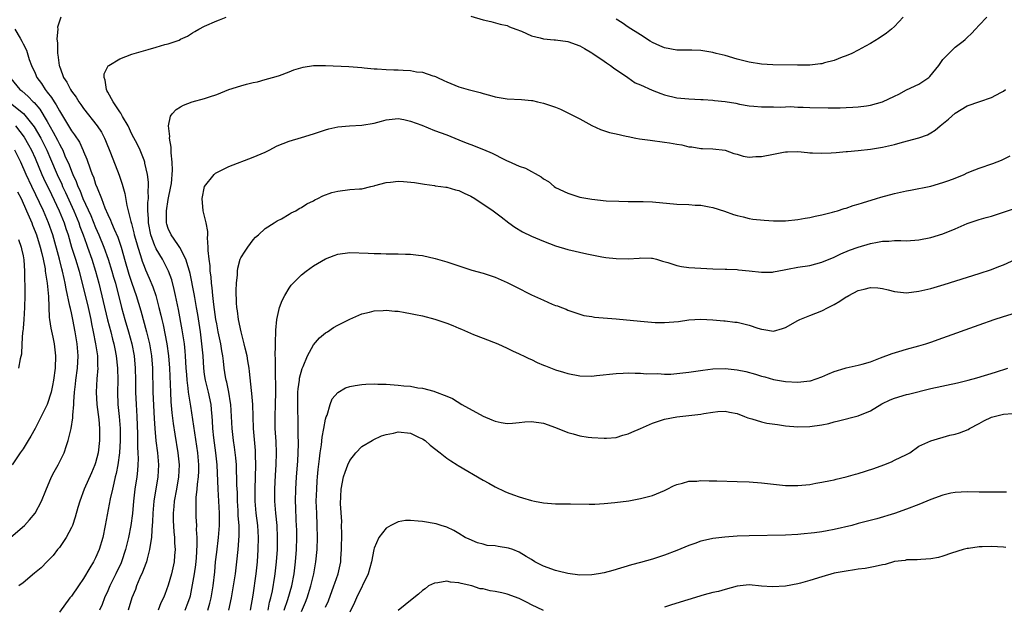
# Model space of a CAD drawing. Units: inches. Extents: x 2641205 to 2643000, y 1557000 to 1560000.
# Drawn here: x 2642392 to 2642555, y 1557098 to 1557195 of the extents above; entities that cross this region are included whole.
import ezdxf

# ---------------------------------------------------------------- set-up
doc = ezdxf.new("R2010")
doc.units = ezdxf.units.IN
doc.header["$MEASUREMENT"] = 0
doc.layers.add('LD26401557_2ft', color=33, linetype='Continuous')

msp = doc.modelspace()

# ---------------------------------------------------------------- linework, layer by layer
at = {"layer": 'LD26401557_2ft'}
for points, elevation in [([(2642399.22, 1557195), (2642399, 1557194.34), (2642398.7, 1557193.3), (2642398.75, 1557193), (2642398.59, 1557191.41), (2642398.7, 1557190.7), (2642398.71, 1557189), (2642398.75, 1557188.75), (2642398.96, 1557187), (2642399, 1557186.86), (2642399.52, 1557185.52), (2642399.69, 1557185), (2642400.22, 1557184.22), (2642400.85, 1557183), (2642401, 1557182.77), (2642401.78, 1557181.77), (2642402.24, 1557181), (2642402.56, 1557180.56), (2642403, 1557179.91), (2642405.27, 1557177), (2642405.95, 1557175.95), (2642406.45, 1557175), (2642406.62, 1557174.62), (2642407.45, 1557172.55), (2642408.86, 1557168.86), (2642409.39, 1557167.39), (2642409.83, 1557165.83), (2642410.13, 1557163.87), (2642410.79, 1557161.21), (2642410.9, 1557160.9), (2642411.33, 1557159.33), (2642411.39, 1557159), (2642411.73, 1557157.73), (2642411.95, 1557157), (2642412.41, 1557155.59), (2642412.68, 1557154.68), (2642413, 1557153.81), (2642413.23, 1557153.24), (2642413.86, 1557151.86), (2642414.44, 1557150.44), (2642414.93, 1557149), (2642415.46, 1557147), (2642415.76, 1557145.76), (2642415.91, 1557145), (2642416.13, 1557144.13), (2642416.76, 1557141), (2642417.04, 1557139), (2642417.18, 1557137), (2642417.35, 1557133), (2642417.44, 1557131.44), (2642417.61, 1557129.61), (2642417.82, 1557127.82), (2642418.08, 1557126.08), (2642418.6, 1557123), (2642418.79, 1557121), (2642418.71, 1557119), (2642418.36, 1557117), (2642417.97, 1557115), (2642417.9, 1557114.1), (2642417.79, 1557113), (2642417.82, 1557111.82), (2642417.94, 1557109.94), (2642418.04, 1557109), (2642418.05, 1557108.05), (2642418.12, 1557107), (2642418.02, 1557106.02), (2642417.96, 1557105), (2642417.52, 1557103), (2642417, 1557101.12), (2642416.41, 1557099.59), (2642416.2, 1557099), (2642415.79, 1557098.21), (2642415.31, 1557097)], 7856), ([(2642419.78, 1557097), (2642420.14, 1557097.86), (2642420.55, 1557099), (2642420.65, 1557099.35), (2642421, 1557101.19), (2642421.31, 1557103), (2642421.54, 1557104.46), (2642421.66, 1557105.66), (2642421.79, 1557107.79), (2642421.76, 1557109), (2642421.67, 1557110.33), (2642421.7, 1557111), (2642421.6, 1557112.4), (2642421.58, 1557113), (2642421.62, 1557114.38), (2642421.59, 1557115), (2642421.61, 1557115.61), (2642421.78, 1557117), (2642421.83, 1557117.83), (2642421.99, 1557119), (2642422.03, 1557119.97), (2642422.03, 1557121), (2642421.86, 1557123), (2642420.7, 1557130.7), (2642420.62, 1557131.38), (2642420.36, 1557133), (2642420.3, 1557133.7), (2642420.11, 1557135), (2642420.06, 1557135.94), (2642419.97, 1557137), (2642419.86, 1557139), (2642419.79, 1557139.79), (2642419.66, 1557141), (2642419.3, 1557143.3), (2642418.69, 1557146.69), (2642418.21, 1557149), (2642417.99, 1557149.99), (2642417.56, 1557151.56), (2642417.03, 1557153), (2642416.02, 1557155), (2642415, 1557156.71), (2642414.86, 1557157), (2642414.8, 1557157.21), (2642414.11, 1557159), (2642413.71, 1557161), (2642413.72, 1557161.72), (2642413.62, 1557163), (2642413.62, 1557164.38), (2642413.71, 1557165), (2642413.68, 1557166.32), (2642413.75, 1557167), (2642413.74, 1557167.74), (2642413.57, 1557169), (2642413.15, 1557170.85), (2642413.12, 1557171), (2642413, 1557171.37), (2642412.34, 1557173), (2642411.92, 1557173.92), (2642411, 1557175.67), (2642410.35, 1557177), (2642409.41, 1557178.59), (2642409.19, 1557179), (2642409.14, 1557179.14), (2642409, 1557179.32), (2642407.9, 1557181), (2642407, 1557182.6), (2642406.87, 1557182.87), (2642406.78, 1557183), (2642406.58, 1557184.58), (2642406.38, 1557185), (2642406.39, 1557185.61), (2642407.08, 1557186.92), (2642407.19, 1557187), (2642409, 1557188.12), (2642411, 1557188.85), (2642413.65, 1557189.65), (2642415, 1557190.01), (2642416.44, 1557190.44), (2642417, 1557190.58), (2642418.8, 1557191.2), (2642419, 1557191.32), (2642420.16, 1557191.84), (2642421, 1557192.39), (2642421.4, 1557192.6), (2642422.07, 1557193), (2642423, 1557193.49), (2642425, 1557194.35), (2642425.47, 1557194.53), (2642426.58, 1557195)], 7858), ([(2642467, 1557195.13), (2642469, 1557194.52), (2642470.28, 1557194.28), (2642471.85, 1557193.85), (2642473, 1557193.58), (2642473.38, 1557193.38), (2642474.44, 1557193), (2642475.36, 1557192.64), (2642477, 1557191.88), (2642478.42, 1557191.58), (2642479, 1557191.39), (2642480.75, 1557191.25), (2642481, 1557191.21), (2642483, 1557190.96), (2642485, 1557190.25), (2642485.79, 1557189.79), (2642487, 1557189.11), (2642487.17, 1557189), (2642489, 1557187.73), (2642489.42, 1557187.42), (2642490.06, 1557187), (2642490.58, 1557186.58), (2642492.93, 1557185), (2642494.13, 1557184.13), (2642495, 1557183.78), (2642496.94, 1557182.94), (2642498.36, 1557182.36), (2642499, 1557182.15), (2642501, 1557181.67), (2642503, 1557181.49), (2642505, 1557181.4), (2642505.36, 1557181.36), (2642507, 1557181.27), (2642507.23, 1557181.23), (2642509, 1557181.04), (2642510.76, 1557180.76), (2642511.39, 1557180.61), (2642513, 1557180.35), (2642513.75, 1557180.25), (2642515, 1557180.16), (2642516.14, 1557180.14), (2642517, 1557180.16), (2642518.13, 1557180.13), (2642519, 1557180.18), (2642519.8, 1557180.2), (2642521, 1557180.13), (2642521.89, 1557180.11), (2642523, 1557180.05), (2642526.02, 1557179.98), (2642527, 1557179.99), (2642528.02, 1557180.02), (2642529, 1557180.03), (2642530.12, 1557180.12), (2642531, 1557180.16), (2642532.35, 1557180.35), (2642533, 1557180.42), (2642535.01, 1557180.99), (2642537, 1557181.92), (2642537.72, 1557182.28), (2642539, 1557182.95), (2642541, 1557183.93), (2642542.65, 1557185), (2642542.84, 1557185.16), (2642544.29, 1557187), (2642545, 1557188), (2642545.97, 1557189), (2642547, 1557190), (2642548.33, 1557191), (2642548.69, 1557191.31), (2642549, 1557191.62), (2642549.72, 1557192.28), (2642550.36, 1557193), (2642551, 1557193.63), (2642552.26, 1557195)], 7858), ([(2642538.42, 1557195), (2642537, 1557193.45), (2642536.49, 1557193), (2642535.65, 1557192.35), (2642534.47, 1557191.53), (2642533, 1557190.62), (2642532.18, 1557190.18), (2642531, 1557189.51), (2642529.93, 1557189), (2642529, 1557188.58), (2642528.36, 1557188.36), (2642527, 1557187.82), (2642525.42, 1557187.42), (2642525, 1557187.29), (2642524.75, 1557187.25), (2642523, 1557187.06), (2642520.97, 1557187.03), (2642516.87, 1557187.13), (2642515, 1557187.24), (2642513, 1557187.52), (2642511, 1557188.02), (2642509, 1557188.63), (2642507.54, 1557189), (2642507, 1557189.16), (2642505, 1557189.46), (2642503.5, 1557189.5), (2642503, 1557189.5), (2642501, 1557189.53), (2642499, 1557189.89), (2642498.22, 1557190.22), (2642497, 1557190.77), (2642496.63, 1557191), (2642495, 1557192.06), (2642493, 1557193.31), (2642492.02, 1557194.02), (2642491, 1557194.65)], 7856), ([(2642391.65, 1557193), (2642392.51, 1557191.49), (2642392.82, 1557191), (2642393, 1557190.56), (2642393.55, 1557189.55), (2642394.04, 1557187.96), (2642394.4, 1557187), (2642395, 1557185.72), (2642395.3, 1557185), (2642396.03, 1557184.03), (2642396.66, 1557183), (2642396.82, 1557182.82), (2642397, 1557182.57), (2642397.71, 1557181.71), (2642398.12, 1557181), (2642398.49, 1557180.48), (2642399, 1557179.48), (2642401, 1557176.21), (2642401.53, 1557175.53), (2642402.31, 1557174.31), (2642402.94, 1557172.94), (2642403, 1557172.78), (2642403.54, 1557171.54), (2642404.09, 1557169.91), (2642404.44, 1557169), (2642404.62, 1557168.62), (2642405, 1557167.39), (2642405.23, 1557166.77), (2642405.96, 1557165), (2642406.52, 1557163.48), (2642407, 1557162.38), (2642407.46, 1557161.46), (2642407.61, 1557161), (2642408.07, 1557159.93), (2642408.65, 1557158.65), (2642409, 1557157.64), (2642409.21, 1557157), (2642409.61, 1557155.61), (2642409.77, 1557155), (2642410.5, 1557152.5), (2642411, 1557151.02), (2642411.71, 1557149), (2642412.47, 1557146.47), (2642413.41, 1557143), (2642413.87, 1557141), (2642414.2, 1557139), (2642414.37, 1557137), (2642414.47, 1557133), (2642414.68, 1557128.68), (2642414.78, 1557127), (2642414.95, 1557124.95), (2642415.21, 1557123), (2642415.37, 1557121), (2642415.27, 1557119), (2642414.59, 1557115), (2642414.42, 1557113), (2642414.4, 1557111.6), (2642414.36, 1557111), (2642414.28, 1557110.28), (2642414.23, 1557109), (2642414.04, 1557108.04), (2642413.92, 1557107), (2642413.49, 1557105.49), (2642413.38, 1557105), (2642413.3, 1557104.7), (2642413, 1557103.98), (2642412.75, 1557103.25), (2642412.32, 1557102.32), (2642411.77, 1557101), (2642411.58, 1557100.42), (2642410.98, 1557099), (2642410.39, 1557097)], 7854), ([(2642423.56, 1557097), (2642423.87, 1557098.13), (2642424.08, 1557099), (2642424.39, 1557101), (2642424.67, 1557103.33), (2642424.82, 1557105), (2642425, 1557106.56), (2642425.3, 1557109), (2642425.45, 1557111), (2642425.46, 1557113), (2642425.37, 1557115), (2642425.25, 1557117), (2642425.07, 1557121), (2642424.88, 1557123), (2642424.54, 1557125.46), (2642424.37, 1557127), (2642424.3, 1557128.3), (2642424.23, 1557129), (2642424.16, 1557130.16), (2642424.06, 1557131), (2642423.65, 1557133), (2642423.14, 1557135), (2642423, 1557135.93), (2642422.85, 1557137), (2642422.74, 1557139), (2642422.57, 1557141), (2642422.3, 1557143), (2642421.86, 1557145.86), (2642421.67, 1557147), (2642421.37, 1557148.63), (2642421.27, 1557149.27), (2642420.62, 1557152.62), (2642420.52, 1557153), (2642420.26, 1557153.74), (2642419.92, 1557155), (2642418.93, 1557156.93), (2642418.58, 1557157.42), (2642417.49, 1557159), (2642417, 1557160.04), (2642416.77, 1557160.77), (2642416.71, 1557161), (2642416.7, 1557163), (2642417, 1557164.85), (2642417.43, 1557167), (2642417.51, 1557167.51), (2642417.69, 1557169.69), (2642417.64, 1557171), (2642417.45, 1557172.55), (2642417.5, 1557173.5), (2642417.21, 1557175), (2642417.27, 1557175.27), (2642417.05, 1557177), (2642417.36, 1557178.64), (2642417.65, 1557179), (2642418.28, 1557179.72), (2642419, 1557180.17), (2642419.54, 1557180.46), (2642420.93, 1557181), (2642423, 1557181.53), (2642423.81, 1557181.81), (2642425, 1557182.18), (2642427, 1557183), (2642429, 1557183.64), (2642429.91, 1557183.91), (2642431, 1557184.16), (2642431.72, 1557184.28), (2642433, 1557184.66), (2642434.84, 1557185.16), (2642435.36, 1557185.36), (2642437, 1557185.94), (2642437.75, 1557186.25), (2642439.26, 1557186.74), (2642441, 1557187.01), (2642443, 1557187), (2642446.83, 1557186.83), (2642449, 1557186.64), (2642449.37, 1557186.63), (2642451, 1557186.43), (2642451.54, 1557186.46), (2642453, 1557186.33), (2642454.27, 1557186.27), (2642455, 1557186.28), (2642455.8, 1557186.2), (2642457, 1557186.18), (2642458.03, 1557185.97), (2642459, 1557185.91), (2642460.7, 1557185.3), (2642461, 1557185.22), (2642461.16, 1557185.16), (2642461.48, 1557185), (2642462.52, 1557184.52), (2642463, 1557184.28), (2642465, 1557183.49), (2642466.56, 1557183), (2642468.51, 1557182.51), (2642469, 1557182.36), (2642470.09, 1557182.09), (2642471, 1557181.84), (2642473, 1557181.49), (2642475.36, 1557181.36), (2642477, 1557181.23), (2642477.2, 1557181.2), (2642478.03, 1557181), (2642479, 1557180.79), (2642481, 1557180.1), (2642481.8, 1557179.8), (2642483.34, 1557179), (2642485, 1557178.19), (2642487, 1557177.06), (2642488.41, 1557176.41), (2642489.92, 1557175.92), (2642491, 1557175.7), (2642492.67, 1557175.33), (2642493, 1557175.25), (2642494.27, 1557175), (2642494.87, 1557174.87), (2642496.64, 1557174.64), (2642499, 1557174.35), (2642499.81, 1557174.19), (2642501, 1557173.99), (2642501.86, 1557173.86), (2642503, 1557173.55), (2642503.53, 1557173.53), (2642505, 1557173.27), (2642505.28, 1557173.28), (2642507, 1557173.21), (2642508.99, 1557172.99), (2642510.46, 1557172.46), (2642511, 1557172.33), (2642512, 1557172), (2642513, 1557171.85), (2642514.07, 1557171.93), (2642515, 1557171.93), (2642517, 1557172.35), (2642518.66, 1557172.66), (2642519, 1557172.71), (2642519.3, 1557172.7), (2642521, 1557172.76), (2642522.62, 1557172.62), (2642523, 1557172.57), (2642523.44, 1557172.56), (2642525, 1557172.48), (2642526.54, 1557172.54), (2642527.37, 1557172.63), (2642529, 1557172.77), (2642529.2, 1557172.8), (2642531, 1557172.97), (2642533, 1557173.18), (2642535, 1557173.49), (2642537, 1557173.95), (2642538.32, 1557174.32), (2642541, 1557175.03), (2642542.44, 1557175.56), (2642543, 1557175.84), (2642543.71, 1557176.29), (2642544.53, 1557177), (2642545.9, 1557178.1), (2642547, 1557179.12), (2642549, 1557180.3), (2642551.07, 1557181.07), (2642553, 1557181.73), (2642554.55, 1557182.55), (2642555, 1557182.77), (2642555.35, 1557183)], 7860), ([(2642391, 1557184.86), (2642392.49, 1557183), (2642392.78, 1557182.78), (2642393.86, 1557181.86), (2642394.69, 1557181), (2642394.86, 1557180.86), (2642395.78, 1557179.78), (2642397, 1557177.74), (2642398, 1557176), (2642398.68, 1557174.68), (2642399, 1557173.99), (2642399.37, 1557173.37), (2642399.55, 1557173), (2642399.93, 1557172.07), (2642400.6, 1557170.6), (2642401, 1557169.51), (2642401.22, 1557169), (2642401.8, 1557167.8), (2642402.07, 1557167), (2642402.38, 1557166.38), (2642402.9, 1557165), (2642404.19, 1557162.19), (2642405, 1557160.2), (2642405.55, 1557159), (2642406.37, 1557157), (2642407.07, 1557155), (2642407.69, 1557153), (2642407.97, 1557152.03), (2642408.26, 1557151), (2642409.25, 1557147), (2642409.84, 1557145), (2642410.44, 1557143), (2642410.98, 1557141), (2642411.35, 1557139), (2642411.55, 1557137), (2642411.6, 1557135), (2642411.61, 1557133), (2642411.69, 1557131), (2642411.83, 1557129), (2642411.93, 1557126.07), (2642411.92, 1557123.92), (2642411.98, 1557123), (2642412.02, 1557121.98), (2642411.99, 1557121), (2642411.93, 1557120.07), (2642411.81, 1557119), (2642411.48, 1557117), (2642411.23, 1557115), (2642411.06, 1557112.94), (2642410.83, 1557111), (2642410.44, 1557109), (2642409.94, 1557107), (2642409.28, 1557105), (2642409.2, 1557104.8), (2642408.36, 1557103), (2642407.35, 1557101), (2642407, 1557100.17), (2642406.46, 1557099), (2642406.05, 1557097.95), (2642405.64, 1557097)], 7852), ([(2642390.64, 1557181), (2642393.07, 1557179.06), (2642394.85, 1557176.85), (2642395.92, 1557175), (2642396.92, 1557173), (2642397.56, 1557171.56), (2642398.64, 1557169), (2642399.39, 1557167.39), (2642399.54, 1557167), (2642400, 1557166), (2642401.39, 1557163), (2642402.21, 1557161), (2642402.4, 1557160.4), (2642402.93, 1557159), (2642403.46, 1557157.46), (2642403.65, 1557157), (2642404.36, 1557155), (2642404.98, 1557153), (2642405.52, 1557151), (2642406.95, 1557144.95), (2642407.48, 1557143), (2642407.78, 1557141.78), (2642408, 1557141), (2642408.16, 1557140.16), (2642408.41, 1557139), (2642408.63, 1557137), (2642408.65, 1557135), (2642408.61, 1557133), (2642408.68, 1557131), (2642408.89, 1557129), (2642409.04, 1557127), (2642409.05, 1557125), (2642408.93, 1557123), (2642408.66, 1557121), (2642408.41, 1557119.59), (2642408.24, 1557119), (2642408.03, 1557117.97), (2642407.76, 1557117), (2642407.41, 1557115.41), (2642406.58, 1557111), (2642406.18, 1557109), (2642405.59, 1557107), (2642405, 1557105.64), (2642404.67, 1557105), (2642404.03, 1557103.97), (2642403, 1557102.21), (2642402.15, 1557101), (2642401, 1557099.31), (2642400.74, 1557099), (2642399, 1557096.68)], 7850), ([(2642391.77, 1557177), (2642393.17, 1557175.17), (2642393.9, 1557173.9), (2642394.39, 1557173), (2642395, 1557171.67), (2642396.13, 1557169), (2642396.4, 1557168.4), (2642397.68, 1557165.68), (2642398.99, 1557163), (2642399.8, 1557161), (2642400.08, 1557160.08), (2642400.44, 1557159), (2642401.02, 1557157), (2642401.66, 1557155), (2642402.27, 1557153), (2642403.75, 1557147), (2642404.21, 1557145), (2642404.33, 1557144.33), (2642404.61, 1557143), (2642404.99, 1557141.01), (2642405.28, 1557139), (2642405.32, 1557137.32), (2642405.35, 1557137), (2642405.2, 1557135.2), (2642405.1, 1557133), (2642405.22, 1557131), (2642405.5, 1557128.5), (2642405.63, 1557127), (2642405.64, 1557125), (2642405.41, 1557123), (2642405, 1557121.36), (2642404.88, 1557121), (2642404.31, 1557119.69), (2642403.11, 1557117), (2642402.36, 1557115), (2642402.05, 1557113.95), (2642401.63, 1557112.37), (2642401.15, 1557111), (2642401, 1557110.64), (2642400.14, 1557109), (2642399, 1557107.33), (2642398.72, 1557107), (2642397.97, 1557106.03), (2642397, 1557105.02), (2642395.99, 1557104.01), (2642394.9, 1557103.1), (2642393, 1557101.52), (2642392.29, 1557101)], 7848), ([(2642427.02, 1557097), (2642427.43, 1557099), (2642427.79, 1557101), (2642428.11, 1557103), (2642428.35, 1557105), (2642428.57, 1557107), (2642428.73, 1557109.27), (2642428.69, 1557111), (2642428.56, 1557112.56), (2642428.54, 1557113.46), (2642428.45, 1557115), (2642428.42, 1557116.42), (2642428.34, 1557117.65), (2642428.33, 1557119), (2642428.28, 1557119.72), (2642428.25, 1557121), (2642428.16, 1557122.16), (2642427.94, 1557123.94), (2642427.78, 1557125), (2642427.55, 1557127), (2642427.44, 1557129), (2642427.31, 1557131), (2642427.27, 1557131.27), (2642426.98, 1557133), (2642426.65, 1557134.65), (2642426.55, 1557135), (2642426.46, 1557135.54), (2642426.25, 1557137), (2642426.11, 1557138.11), (2642426.02, 1557139), (2642425.85, 1557139.85), (2642425.68, 1557141), (2642425.25, 1557143), (2642425, 1557144.28), (2642424.88, 1557145), (2642424.65, 1557146.65), (2642424.52, 1557147.48), (2642424.35, 1557149), (2642424.25, 1557150.25), (2642424.14, 1557151), (2642424.07, 1557152.06), (2642423.92, 1557153), (2642423.9, 1557153.9), (2642423.73, 1557155), (2642423.57, 1557156.43), (2642423.61, 1557157), (2642423.46, 1557158.54), (2642423.52, 1557159), (2642423.55, 1557159.55), (2642423.24, 1557161), (2642423.23, 1557161.24), (2642422.77, 1557163), (2642422.59, 1557165), (2642423.01, 1557167), (2642424.6, 1557169), (2642424.8, 1557169.2), (2642425, 1557169.33), (2642425.59, 1557169.59), (2642427, 1557170.33), (2642431, 1557171.82), (2642433, 1557172.69), (2642433.65, 1557173), (2642435, 1557173.71), (2642437, 1557174.51), (2642439, 1557175.08), (2642441, 1557175.71), (2642443, 1557176.37), (2642443.5, 1557176.5), (2642445, 1557176.83), (2642446.96, 1557177.04), (2642449, 1557177.16), (2642451, 1557177.46), (2642452.23, 1557177.77), (2642453, 1557178), (2642455, 1557178.24), (2642455.93, 1557178.07), (2642457, 1557177.81), (2642458.88, 1557177.12), (2642461, 1557176.27), (2642463, 1557175.51), (2642465, 1557174.72), (2642466.22, 1557174.22), (2642467, 1557173.93), (2642469.09, 1557173.09), (2642470.49, 1557172.49), (2642472.53, 1557171.47), (2642473, 1557171.25), (2642473.18, 1557171.18), (2642475, 1557170.34), (2642476, 1557170), (2642478.59, 1557168.59), (2642479, 1557168.27), (2642479.8, 1557167.8), (2642480.75, 1557167), (2642481, 1557166.84), (2642483, 1557165.88), (2642485, 1557165.25), (2642487, 1557164.88), (2642489.35, 1557164.65), (2642491.45, 1557164.55), (2642493, 1557164.52), (2642493.47, 1557164.53), (2642495.49, 1557164.51), (2642497, 1557164.45), (2642501, 1557164.09), (2642503, 1557164.02), (2642504.06, 1557163.94), (2642505, 1557163.92), (2642506.38, 1557163.62), (2642507, 1557163.53), (2642508.91, 1557162.91), (2642510.38, 1557162.38), (2642511, 1557162.18), (2642512.01, 1557161.99), (2642513, 1557161.73), (2642513.61, 1557161.61), (2642515.45, 1557161.45), (2642517, 1557161.35), (2642519, 1557161.35), (2642521, 1557161.55), (2642522.23, 1557161.77), (2642523, 1557161.88), (2642523.88, 1557162.12), (2642525, 1557162.32), (2642526.75, 1557162.75), (2642527.13, 1557162.87), (2642527.6, 1557163), (2642528.65, 1557163.35), (2642529, 1557163.43), (2642530.16, 1557163.84), (2642531, 1557164.07), (2642531.69, 1557164.31), (2642534, 1557165), (2642534.75, 1557165.25), (2642537, 1557165.86), (2642537.96, 1557166.04), (2642539, 1557166.3), (2642539.61, 1557166.39), (2642543, 1557167.06), (2642545, 1557167.64), (2642545.99, 1557167.99), (2642547, 1557168.39), (2642548.49, 1557169), (2642549, 1557169.23), (2642550.25, 1557169.75), (2642551, 1557170.02), (2642553.22, 1557170.78), (2642554.66, 1557171.34), (2642555, 1557171.49), (2642556.08, 1557172.08)], 7862), ([(2642390.97, 1557109.03), (2642393.24, 1557111), (2642394.09, 1557111.91), (2642395.03, 1557113), (2642396.07, 1557115), (2642396.76, 1557116.76), (2642397.73, 1557119), (2642398.15, 1557119.85), (2642398.79, 1557121), (2642399.77, 1557123), (2642400.18, 1557124.18), (2642400.48, 1557125), (2642400.95, 1557127), (2642401.25, 1557128.75), (2642401.23, 1557129.23), (2642401.42, 1557131), (2642401.4, 1557131.4), (2642401.53, 1557133), (2642401.68, 1557134.32), (2642401.73, 1557135), (2642402, 1557137), (2642402.1, 1557139), (2642401.94, 1557141), (2642401.62, 1557143), (2642401.24, 1557145), (2642401, 1557146.11), (2642400.82, 1557146.82), (2642400.76, 1557147.24), (2642400.11, 1557150.11), (2642399.97, 1557151), (2642399.78, 1557151.78), (2642399.53, 1557153), (2642399.41, 1557153.41), (2642399, 1557155), (2642397.9, 1557159), (2642397.22, 1557161), (2642396.36, 1557163), (2642394.43, 1557167), (2642393.51, 1557169), (2642392.64, 1557171), (2642391.66, 1557173)], 7846), ([(2642430.61, 1557097), (2642431, 1557099.47), (2642431.52, 1557103), (2642431.72, 1557105), (2642431.86, 1557107), (2642431.92, 1557109), (2642431.79, 1557111), (2642431.53, 1557113), (2642431.35, 1557115), (2642431.34, 1557117), (2642431.46, 1557121), (2642431.41, 1557122.59), (2642431.42, 1557123), (2642431.4, 1557123.4), (2642431.08, 1557127), (2642430.95, 1557130.95), (2642430.8, 1557132.8), (2642430.73, 1557133.27), (2642430.43, 1557136.43), (2642430.36, 1557137), (2642430.17, 1557138.17), (2642430.02, 1557139), (2642429.7, 1557140.3), (2642429.56, 1557141), (2642429.03, 1557142.97), (2642428.61, 1557145), (2642428.43, 1557146.43), (2642428.32, 1557147), (2642428.25, 1557147.75), (2642428.19, 1557149.81), (2642428.25, 1557151), (2642428.41, 1557152.41), (2642428.42, 1557153), (2642428.49, 1557153.51), (2642428.9, 1557155), (2642429, 1557155.23), (2642429.68, 1557156.32), (2642430.14, 1557157), (2642431, 1557158.18), (2642431.4, 1557158.6), (2642431.88, 1557159), (2642433, 1557160.06), (2642434.51, 1557161), (2642435, 1557161.32), (2642435.68, 1557161.68), (2642437, 1557162.45), (2642437.33, 1557162.67), (2642438.05, 1557163), (2642438.64, 1557163.36), (2642439, 1557163.52), (2642439.89, 1557164.11), (2642441, 1557164.63), (2642441.23, 1557164.77), (2642441.73, 1557165), (2642442.55, 1557165.45), (2642444.01, 1557165.99), (2642445, 1557166.25), (2642447, 1557166.48), (2642448.62, 1557166.62), (2642449, 1557166.62), (2642450.45, 1557167), (2642451, 1557167.13), (2642451.15, 1557167.15), (2642453, 1557167.66), (2642453.71, 1557167.71), (2642455, 1557167.86), (2642455.85, 1557167.85), (2642457.67, 1557167.67), (2642459.36, 1557167.36), (2642461, 1557167.16), (2642461.12, 1557167.12), (2642462.03, 1557167), (2642462.86, 1557166.86), (2642463, 1557166.86), (2642464.45, 1557166.45), (2642465, 1557166.31), (2642465.9, 1557165.9), (2642467, 1557165.38), (2642467.63, 1557165), (2642470.66, 1557163), (2642472, 1557162), (2642473.28, 1557161), (2642474.27, 1557160.27), (2642475.5, 1557159.5), (2642477, 1557158.78), (2642479, 1557157.98), (2642481, 1557157.22), (2642483, 1557156.57), (2642486.15, 1557155.85), (2642487, 1557155.7), (2642488.61, 1557155.39), (2642489.28, 1557155.28), (2642491, 1557155.09), (2642493, 1557155.06), (2642494.83, 1557155.17), (2642495, 1557155.2), (2642496.83, 1557155.17), (2642497, 1557155.18), (2642497.64, 1557155), (2642498.68, 1557154.68), (2642499.55, 1557154.45), (2642501, 1557153.95), (2642501.79, 1557153.79), (2642503, 1557153.63), (2642505, 1557153.5), (2642507, 1557153.39), (2642509, 1557153.34), (2642509.31, 1557153.31), (2642511, 1557153.27), (2642511.24, 1557153.24), (2642513, 1557153.07), (2642515, 1557152.82), (2642516.86, 1557152.86), (2642517, 1557152.87), (2642518.76, 1557153.24), (2642519.33, 1557153.32), (2642521, 1557153.65), (2642523, 1557153.97), (2642525, 1557154.48), (2642527, 1557155.33), (2642528.13, 1557155.87), (2642529.54, 1557156.46), (2642531, 1557157), (2642533, 1557157.6), (2642534.2, 1557157.8), (2642535, 1557157.98), (2642536.03, 1557157.97), (2642537, 1557158.05), (2642538.06, 1557158.06), (2642539, 1557158.02), (2642541, 1557158.19), (2642543, 1557158.58), (2642545, 1557159.16), (2642547, 1557160.01), (2642549, 1557160.88), (2642551, 1557161.53), (2642552.15, 1557161.85), (2642553, 1557162.12), (2642553.69, 1557162.31), (2642555, 1557162.78), (2642557, 1557163.44)], 7864), ([(2642392.1, 1557166.1), (2642392.67, 1557165), (2642393.59, 1557163), (2642393.99, 1557161.99), (2642394.44, 1557161), (2642394.59, 1557160.59), (2642395, 1557159.57), (2642395.21, 1557159), (2642395.81, 1557157), (2642396.1, 1557155.9), (2642396.3, 1557155), (2642396.63, 1557153.37), (2642396.68, 1557153), (2642396.7, 1557152.7), (2642396.97, 1557151), (2642397.19, 1557148.81), (2642397.34, 1557145.34), (2642397.4, 1557145), (2642397.57, 1557143.57), (2642397.9, 1557142.1), (2642398.12, 1557141), (2642398.38, 1557139), (2642398.32, 1557137), (2642398.04, 1557135), (2642397.88, 1557134.12), (2642397.63, 1557133), (2642396.98, 1557131), (2642395, 1557127.01), (2642394.28, 1557125.72), (2642393.84, 1557125), (2642393, 1557123.64), (2642392.54, 1557123), (2642391.18, 1557121)], 7844), ([(2642392.24, 1557158.24), (2642392.69, 1557157), (2642392.72, 1557156.72), (2642393, 1557155.54), (2642393.12, 1557154.88), (2642393.24, 1557153), (2642393.26, 1557151.26), (2642393.28, 1557151), (2642393.3, 1557149), (2642393.25, 1557147), (2642393.11, 1557145), (2642393, 1557143.59), (2642392.95, 1557143.05), (2642392.92, 1557142.92), (2642392.79, 1557141), (2642392.72, 1557139.28), (2642392.51, 1557138.51), (2642392.26, 1557137)], 7842), ([(2642433.48, 1557097), (2642433.71, 1557098.29), (2642433.92, 1557099), (2642434.2, 1557100.2), (2642434.63, 1557102.63), (2642434.68, 1557103), (2642434.89, 1557105), (2642435.02, 1557107), (2642435.07, 1557109), (2642434.98, 1557111), (2642434.77, 1557113), (2642434.62, 1557115), (2642434.61, 1557117), (2642434.7, 1557119.3), (2642434.81, 1557121), (2642434.9, 1557123), (2642434.84, 1557124.84), (2642434.68, 1557127), (2642434.65, 1557129), (2642434.72, 1557131), (2642434.76, 1557133), (2642434.7, 1557137), (2642434.71, 1557138.71), (2642434.68, 1557139), (2642434.74, 1557140.74), (2642434.69, 1557141.31), (2642434.77, 1557143), (2642434.76, 1557143.24), (2642434.93, 1557145), (2642435.39, 1557147), (2642435.83, 1557148.17), (2642436.26, 1557149), (2642437, 1557150.22), (2642437.33, 1557150.67), (2642439, 1557152.39), (2642439.77, 1557153), (2642441, 1557153.88), (2642443, 1557155.06), (2642444.41, 1557155.59), (2642445, 1557155.83), (2642447, 1557156.08), (2642450.03, 1557155.97), (2642451, 1557155.91), (2642452.1, 1557155.9), (2642453, 1557155.86), (2642455, 1557155.87), (2642456.17, 1557155.83), (2642457, 1557155.84), (2642458.34, 1557155.66), (2642459, 1557155.6), (2642461.12, 1557155.12), (2642461.48, 1557155), (2642463, 1557154.57), (2642464.19, 1557154.19), (2642465, 1557153.9), (2642467.18, 1557153.18), (2642469, 1557152.69), (2642471, 1557152.03), (2642473, 1557151.13), (2642474.4, 1557150.4), (2642477, 1557149.1), (2642479, 1557148.19), (2642480.42, 1557147.58), (2642481, 1557147.36), (2642481.29, 1557147.29), (2642481.99, 1557147), (2642482.72, 1557146.72), (2642483, 1557146.58), (2642484.17, 1557146.17), (2642485.68, 1557145.69), (2642487, 1557145.5), (2642487.42, 1557145.42), (2642491, 1557145.12), (2642495, 1557144.75), (2642497.46, 1557144.54), (2642499, 1557144.5), (2642501.31, 1557144.69), (2642503, 1557144.94), (2642505, 1557145.08), (2642507, 1557144.98), (2642508.81, 1557144.81), (2642509, 1557144.8), (2642510.6, 1557144.6), (2642511, 1557144.57), (2642513, 1557144.09), (2642514.4, 1557143.6), (2642515, 1557143.41), (2642515.38, 1557143.38), (2642517, 1557143.1), (2642518.48, 1557143.52), (2642519, 1557143.71), (2642521, 1557144.84), (2642521.33, 1557145), (2642523, 1557145.7), (2642525, 1557146.44), (2642526.04, 1557147), (2642527, 1557147.49), (2642527.95, 1557148.05), (2642529, 1557148.74), (2642529.18, 1557148.82), (2642529.46, 1557149), (2642531, 1557149.79), (2642531.99, 1557150.01), (2642533, 1557150.3), (2642534.23, 1557150.23), (2642535, 1557150.14), (2642535.92, 1557149.92), (2642537, 1557149.64), (2642539, 1557149.45), (2642541, 1557149.69), (2642543, 1557150.17), (2642545.18, 1557150.82), (2642551, 1557152.64), (2642553, 1557153.29), (2642554.21, 1557153.79), (2642555, 1557154.07), (2642557.03, 1557155)], 7866), ([(2642436.14, 1557097), (2642436.73, 1557098.73), (2642437.39, 1557101), (2642437.79, 1557103), (2642438.04, 1557105), (2642438.18, 1557107), (2642438.24, 1557109), (2642438.23, 1557110.23), (2642438.21, 1557111), (2642438.15, 1557111.85), (2642438.05, 1557113.95), (2642438.03, 1557115), (2642438.07, 1557117), (2642438.19, 1557119), (2642438.38, 1557121.62), (2642438.46, 1557123), (2642438.49, 1557124.49), (2642438.49, 1557125), (2642438.46, 1557125.54), (2642438.46, 1557127), (2642438.44, 1557127.56), (2642438.38, 1557131), (2642438.43, 1557133), (2642438.46, 1557133.54), (2642438.67, 1557135), (2642438.7, 1557135.3), (2642439.1, 1557136.9), (2642439.28, 1557137.28), (2642439.98, 1557139), (2642441, 1557140.85), (2642441.99, 1557142.01), (2642443, 1557142.8), (2642443.31, 1557143), (2642444.3, 1557143.7), (2642445, 1557144.09), (2642447, 1557145.1), (2642449, 1557145.93), (2642450.23, 1557146.23), (2642451, 1557146.45), (2642452.52, 1557146.52), (2642453, 1557146.57), (2642454.41, 1557146.41), (2642455, 1557146.38), (2642456.15, 1557146.15), (2642457, 1557146.03), (2642457.83, 1557145.83), (2642459, 1557145.6), (2642461.05, 1557145.05), (2642463, 1557144.39), (2642464.02, 1557144.02), (2642465, 1557143.61), (2642465.44, 1557143.44), (2642467.45, 1557142.55), (2642469, 1557141.93), (2642471.43, 1557141), (2642473, 1557140.29), (2642473.86, 1557139.86), (2642475, 1557139.33), (2642475.21, 1557139.21), (2642475.71, 1557139), (2642476.58, 1557138.58), (2642477, 1557138.4), (2642477.93, 1557137.93), (2642479, 1557137.5), (2642479.34, 1557137.34), (2642481, 1557136.73), (2642482.3, 1557136.3), (2642483, 1557136.09), (2642485, 1557135.69), (2642487, 1557135.67), (2642487.78, 1557135.78), (2642491, 1557136.12), (2642492.15, 1557136.15), (2642493, 1557136.2), (2642494.15, 1557136.15), (2642495, 1557136.17), (2642496.04, 1557136.04), (2642497.9, 1557136.1), (2642499, 1557136.01), (2642500.01, 1557136.01), (2642501, 1557136.07), (2642503, 1557136.29), (2642505.33, 1557136.67), (2642507, 1557136.88), (2642509, 1557136.94), (2642511, 1557136.73), (2642512.42, 1557136.42), (2642514, 1557136), (2642515, 1557135.66), (2642515.54, 1557135.54), (2642517, 1557135.11), (2642519, 1557134.78), (2642521, 1557134.68), (2642523, 1557134.88), (2642523.1, 1557134.9), (2642525, 1557135.55), (2642526, 1557136), (2642527, 1557136.42), (2642528.85, 1557137), (2642529, 1557137.06), (2642531, 1557137.5), (2642531.65, 1557137.65), (2642533, 1557138.05), (2642534.66, 1557138.66), (2642536.58, 1557139.42), (2642537.73, 1557139.73), (2642539, 1557140.12), (2642541, 1557140.65), (2642542.19, 1557141), (2642543, 1557141.27), (2642545, 1557141.97), (2642551, 1557144.14), (2642553.46, 1557145), (2642555, 1557145.51), (2642557, 1557146.14)], 7868), ([(2642439, 1557096.75), (2642439.69, 1557098.31), (2642439.95, 1557099), (2642440.57, 1557101), (2642441.04, 1557103), (2642441.39, 1557105), (2642441.58, 1557107), (2642441.65, 1557109), (2642441.62, 1557111), (2642441.52, 1557113), (2642441.46, 1557115), (2642441.53, 1557117), (2642441.62, 1557118.38), (2642441.68, 1557119), (2642441.77, 1557120.23), (2642442.01, 1557122.01), (2642442.09, 1557123), (2642442.29, 1557124.29), (2642442.41, 1557125.59), (2642442.7, 1557127), (2642443, 1557128.55), (2642443.09, 1557128.91), (2642443.23, 1557129.23), (2642443.76, 1557131), (2642444.1, 1557131.9), (2642445, 1557132.96), (2642446.29, 1557133.71), (2642447, 1557133.96), (2642447.86, 1557134.14), (2642449, 1557134.3), (2642449.66, 1557134.34), (2642451, 1557134.37), (2642451.65, 1557134.35), (2642453, 1557134.31), (2642455, 1557134.18), (2642455.93, 1557134.07), (2642457, 1557133.98), (2642458.26, 1557133.74), (2642459, 1557133.65), (2642460.85, 1557133.15), (2642461, 1557133.12), (2642463, 1557132.37), (2642463.94, 1557131.94), (2642465.48, 1557131), (2642469, 1557129.05), (2642470.45, 1557128.45), (2642471, 1557128.21), (2642471.99, 1557128.01), (2642473, 1557127.83), (2642473.89, 1557127.89), (2642475, 1557127.99), (2642475.9, 1557128.1), (2642477, 1557128.17), (2642479, 1557127.89), (2642481, 1557127.18), (2642483, 1557126.34), (2642483.89, 1557126.11), (2642485, 1557125.78), (2642486.4, 1557125.6), (2642487, 1557125.5), (2642489, 1557125.4), (2642489.42, 1557125.42), (2642491, 1557125.53), (2642492.1, 1557125.9), (2642493, 1557126.11), (2642493.59, 1557126.41), (2642495, 1557127), (2642497, 1557127.89), (2642499, 1557128.53), (2642501, 1557128.92), (2642505, 1557129.4), (2642505.5, 1557129.5), (2642507, 1557129.71), (2642507.79, 1557129.79), (2642509, 1557129.85), (2642509.73, 1557129.73), (2642511, 1557129.46), (2642512.21, 1557129), (2642512.75, 1557128.75), (2642513.41, 1557128.59), (2642515, 1557128.1), (2642515.91, 1557127.91), (2642517.65, 1557127.65), (2642519, 1557127.47), (2642521, 1557127.31), (2642523, 1557127.36), (2642525, 1557127.64), (2642526.14, 1557127.86), (2642527, 1557128.1), (2642527.74, 1557128.26), (2642531, 1557129.09), (2642533, 1557129.93), (2642534.92, 1557131.08), (2642536.27, 1557131.73), (2642537, 1557132.02), (2642539, 1557132.62), (2642539.31, 1557132.69), (2642543, 1557133.61), (2642547.42, 1557134.58), (2642549.14, 1557135), (2642550.6, 1557135.4), (2642553.67, 1557136.33), (2642555.71, 1557137)], 7870), ([(2642443, 1557097.46), (2642443.45, 1557098.55), (2642444.38, 1557101), (2642444.53, 1557101.47), (2642445.05, 1557103), (2642445.49, 1557105), (2642445.51, 1557105.51), (2642445.62, 1557107), (2642445.67, 1557109.67), (2642445.63, 1557111), (2642445.65, 1557111.65), (2642445.45, 1557114.55), (2642445.54, 1557117), (2642445.94, 1557119), (2642446.2, 1557119.8), (2642446.67, 1557121), (2642447, 1557121.7), (2642448.01, 1557123), (2642449, 1557124.04), (2642450.67, 1557125), (2642450.87, 1557125.13), (2642452.21, 1557125.79), (2642453, 1557126.01), (2642454.23, 1557126.23), (2642455, 1557126.44), (2642457, 1557126.25), (2642458.46, 1557125.54), (2642459, 1557125.3), (2642459.43, 1557125), (2642460.27, 1557124.27), (2642461.94, 1557123), (2642463, 1557122.13), (2642463.68, 1557121.68), (2642464.75, 1557121), (2642464.89, 1557120.89), (2642469, 1557118.49), (2642469.97, 1557117.97), (2642471, 1557117.36), (2642472.62, 1557116.62), (2642473, 1557116.42), (2642474.06, 1557116.07), (2642475, 1557115.71), (2642475.55, 1557115.55), (2642477, 1557115.11), (2642477.52, 1557115), (2642479, 1557114.72), (2642481, 1557114.57), (2642483, 1557114.57), (2642483.45, 1557114.55), (2642486.53, 1557114.53), (2642487, 1557114.48), (2642487.5, 1557114.5), (2642489, 1557114.59), (2642490.78, 1557114.78), (2642493.07, 1557115.07), (2642495, 1557115.42), (2642497, 1557115.96), (2642499, 1557116.79), (2642499.44, 1557117), (2642500.45, 1557117.55), (2642501, 1557117.76), (2642501.96, 1557117.96), (2642503, 1557118.28), (2642504.32, 1557118.32), (2642505, 1557118.41), (2642506.37, 1557118.37), (2642507, 1557118.38), (2642507.63, 1557118.37), (2642511, 1557118.27), (2642513, 1557118.18), (2642515, 1557118.03), (2642519, 1557117.6), (2642521, 1557117.57), (2642523, 1557117.78), (2642524.02, 1557117.98), (2642525, 1557118.14), (2642526.41, 1557118.41), (2642527, 1557118.55), (2642527.35, 1557118.65), (2642529, 1557119.01), (2642530.53, 1557119.46), (2642531, 1557119.57), (2642533.59, 1557120.41), (2642535.24, 1557121), (2642536.48, 1557121.52), (2642537, 1557121.77), (2642539, 1557122.7), (2642539.53, 1557123), (2642541, 1557124.07), (2642543, 1557124.98), (2642546.12, 1557125.88), (2642547, 1557126.06), (2642547.72, 1557126.28), (2642549.15, 1557126.85), (2642549.37, 1557127), (2642551, 1557127.85), (2642551.73, 1557128.27), (2642553, 1557128.86), (2642553.46, 1557129), (2642555, 1557129.37), (2642556.49, 1557129.51)], 7872), ([(2642555.49, 1557116.51), (2642554.51, 1557116.51), (2642553, 1557116.46), (2642551, 1557116.48), (2642549, 1557116.53), (2642547, 1557116.45), (2642546.31, 1557116.31), (2642545, 1557116.01), (2642543, 1557115.27), (2642541, 1557114.46), (2642539, 1557113.68), (2642537, 1557112.95), (2642534.1, 1557112.1), (2642531, 1557111.29), (2642529.94, 1557111), (2642527, 1557110.31), (2642525.89, 1557110.11), (2642525, 1557109.94), (2642523.76, 1557109.76), (2642521.52, 1557109.52), (2642521, 1557109.48), (2642519, 1557109.36), (2642513, 1557109.27), (2642511, 1557109.21), (2642508.94, 1557109.06), (2642507, 1557108.82), (2642506.75, 1557108.75), (2642505, 1557108.37), (2642504, 1557108), (2642503, 1557107.66), (2642501, 1557106.85), (2642499, 1557106.07), (2642497, 1557105.39), (2642495, 1557104.85), (2642493.53, 1557104.47), (2642490.46, 1557103.54), (2642489, 1557103.17), (2642488.06, 1557103), (2642487, 1557102.84), (2642485, 1557102.78), (2642483, 1557103.03), (2642481.44, 1557103.44), (2642481, 1557103.54), (2642479, 1557104.24), (2642477.55, 1557105), (2642477, 1557105.35), (2642476.15, 1557105.85), (2642475, 1557106.6), (2642473.93, 1557107), (2642473.23, 1557107.23), (2642471.5, 1557107.5), (2642471, 1557107.61), (2642469.7, 1557107.7), (2642469, 1557107.92), (2642468.09, 1557108.09), (2642466.7, 1557108.7), (2642466.07, 1557109), (2642465, 1557109.67), (2642464.16, 1557110.16), (2642463, 1557110.69), (2642462.09, 1557111), (2642461.25, 1557111.25), (2642459, 1557111.63), (2642458.3, 1557111.7), (2642457, 1557111.79), (2642456.2, 1557111.8), (2642455, 1557111.61), (2642453.75, 1557111), (2642453, 1557110.56), (2642451.81, 1557109), (2642451, 1557107.21), (2642450.95, 1557107), (2642450.56, 1557105), (2642450.01, 1557103), (2642448.08, 1557099), (2642447.75, 1557098.25), (2642447, 1557096.66)], 7874), ([(2642555.36, 1557107.36), (2642555, 1557107.4), (2642553, 1557107.52), (2642551.46, 1557107.46), (2642551, 1557107.47), (2642549.2, 1557107.2), (2642549, 1557107.18), (2642548.34, 1557107), (2642546.41, 1557106.41), (2642545, 1557105.92), (2642544.28, 1557105.71), (2642543, 1557105.45), (2642541.35, 1557105.35), (2642540.71, 1557105.29), (2642539, 1557105.28), (2642538.78, 1557105.22), (2642537, 1557105.01), (2642535.45, 1557104.55), (2642535, 1557104.48), (2642533.82, 1557104.18), (2642532.12, 1557103.88), (2642531, 1557103.74), (2642530.37, 1557103.63), (2642529, 1557103.46), (2642527, 1557103.08), (2642525, 1557102.52), (2642523, 1557101.89), (2642521.46, 1557101.46), (2642521, 1557101.34), (2642518.98, 1557100.98), (2642516.83, 1557100.83), (2642515, 1557100.98), (2642513, 1557101.17), (2642511, 1557100.94), (2642509, 1557100.41), (2642507.92, 1557100.08), (2642507, 1557099.91), (2642505.52, 1557099.52), (2642500.15, 1557097.85), (2642499, 1557097.51)], 7876), ([(2642479, 1557096.93), (2642477, 1557097.86), (2642476.28, 1557098.28), (2642475, 1557098.91), (2642473, 1557099.65), (2642472.13, 1557099.87), (2642471, 1557100.09), (2642470.19, 1557100.19), (2642469, 1557100.49), (2642468.54, 1557100.54), (2642467.16, 1557101), (2642465.39, 1557101.39), (2642465, 1557101.52), (2642463.62, 1557101.62), (2642463, 1557101.78), (2642461.51, 1557101.51), (2642461, 1557101.47), (2642459.99, 1557101), (2642459.47, 1557100.53), (2642459, 1557100.22), (2642458.37, 1557099.63), (2642457.55, 1557099), (2642457.26, 1557098.74), (2642457, 1557098.6), (2642456.15, 1557097.85), (2642455, 1557096.96)], 7876)]:
    msp.add_lwpolyline(points, dxfattribs=dict(at, elevation=elevation))

doc.saveas('drawing.dxf')
